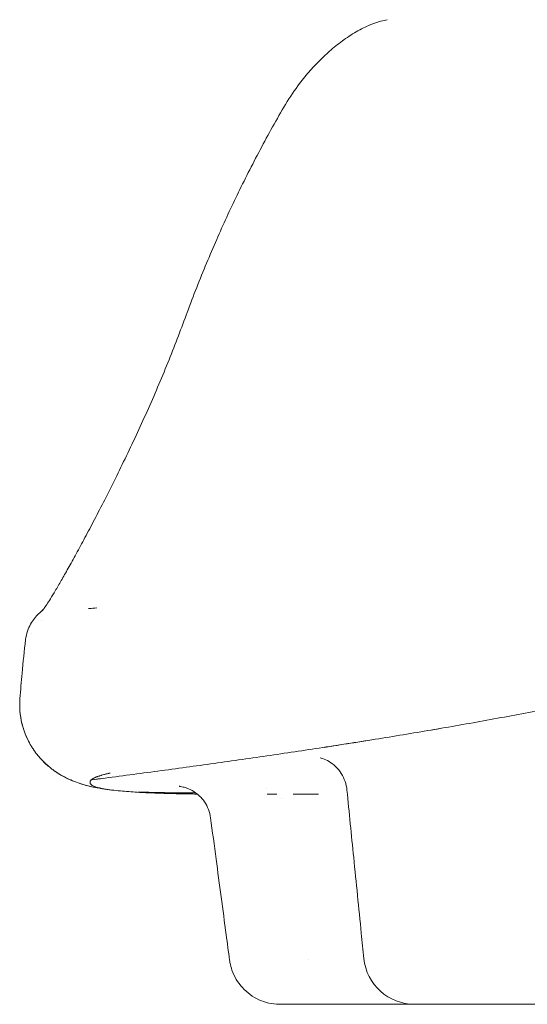
# Model space of a CAD drawing. Units: millimetres. Extents: x 7773 to 33645, y -23257 to -8507.
# Drawn here: x 19817 to 20016, y -14358 to -13972 of the extents above; entities that cross this region are included whole.
import ezdxf

# ---------------------------------------------------------------- set-up
doc = ezdxf.new("R2010")
doc.units = ezdxf.units.MM

msp = doc.modelspace()

# ---------------------------------------------------------------- linework, layer by layer
at = {"color": 0, "linetype": 'Continuous', "lineweight": 0, "extrusion": (0, 0, -1)}
msp.add_arc((-19972.24, -14338.22, -428.41), 20, 270, 354.1808, dxfattribs=at)
at = {"color": 0, "linetype": 'Continuous', "lineweight": 0}
for points, knots in [([(19902.63, -14040.73, 428.41), (19904.06, -14037.78, 428.41), (19905.52, -14034.84, 428.41), (19910.07, -14025.88, 428.41), (19913.25, -14019.9, 428.41), (19919.84, -14008.06, 428.41), (19923.3, -14001.98, 428.41), (19928.53, -13995.14, 428.41), (19929.93, -13993.45, 428.41), (19932.7, -13990.32, 428.41), (19934.07, -13988.88, 428.41), (19936.98, -13985.99, 428.41), (19938.53, -13984.58, 428.41), (19941.76, -13981.83, 428.41), (19943.46, -13980.52, 428.41), (19946.99, -13978.04, 428.41), (19948.83, -13976.89, 428.41), (19952.61, -13974.85, 428.41), (19954.55, -13973.96, 428.41), (19957.38, -13972.96, 428.41), (19958.18, -13972.7, 428.41), (19959, -13972.48, 428.41)], [0, 0, 0, 0, 10.000435, 10.000435, 30.709052, 30.709052, 51.487858, 51.487858, 58.826364, 58.826364, 65.839209, 65.839209, 73.588431, 73.588431, 81.883451, 81.883451, 90.594489, 90.594489, 99.306319, 99.306319, 102.689871, 102.689871, 102.689871, 102.689871]), ([(19826.18, -14203.95, 428.41), (19826.18, -14203.95, 428.41), (19826.18, -14203.95, 428.41), (19826.18, -14203.95, 428.41), (19826.26, -14203.86, 428.41), (19826.51, -14203.52, 428.41), (19826.72, -14203.25, 428.41), (19827.24, -14202.5, 428.41), (19827.59, -14202, 428.41), (19828.41, -14200.74, 428.41), (19828.91, -14199.97, 428.41), (19830.03, -14198.17, 428.41), (19830.67, -14197.12, 428.41), (19832.08, -14194.74, 428.41), (19832.87, -14193.4, 428.41), (19834.56, -14190.46, 428.41), (19835.47, -14188.85, 428.41), (19837.43, -14185.36, 428.41), (19838.47, -14183.48, 428.41), (19840.66, -14179.47, 428.41), (19841.81, -14177.34, 428.41), (19844.21, -14172.84, 428.41), (19845.46, -14170.46, 428.41), (19848.05, -14165.5, 428.41), (19849.39, -14162.91, 428.41), (19852.12, -14157.54, 428.41), (19853.52, -14154.75, 428.41), (19856.35, -14149.03, 428.41), (19857.79, -14146.08, 428.41), (19860.67, -14140.07, 428.41), (19862.12, -14137, 428.41), (19865, -14130.78, 428.41), (19866.43, -14127.63, 428.41), (19869.25, -14121.29, 428.41), (19870.63, -14118.11, 428.41), (19873.33, -14111.74, 428.41), (19874.65, -14108.56, 428.41), (19877.2, -14102.24, 428.41), (19878.43, -14099.1, 428.41), (19880.8, -14092.9, 428.41), (19881.92, -14089.81, 428.41), (19884.28, -14083.45, 428.41), (19885.54, -14080.18, 428.41), (19889.31, -14070.61, 428.41), (19891.91, -14064.35, 428.41), (19897.19, -14052.29, 428.41), (19899.86, -14046.48, 428.41), (19902.63, -14040.73, 428.41)], [11.328837, 11.328837, 11.328837, 11.328837, 11.438417, 11.438417, 16.652356, 16.652356, 22.961956, 22.961956, 30.498791, 30.498791, 39.053855, 39.053855, 48.541029, 48.541029, 58.751168, 58.751168, 69.535003, 69.535003, 80.785703, 80.785703, 92.366097, 92.366097, 104.24884, 104.24884, 116.319958, 116.319958, 128.469612, 128.469612, 140.600823, 140.600823, 152.584617, 152.584617, 164.326028, 164.326028, 175.686469, 175.686469, 186.607731, 186.607731, 197.036429, 197.036429, 206.98099, 206.98099, 217.596546, 217.596546, 238.18129, 238.18129, 257.632707, 257.632707, 257.632707, 257.632707]), ([(19819.71, -14215.13, 428.41), (19819.85, -14213.96, 428.41), (19820.12, -14212.83, 428.41), (19820.81, -14210.79, 428.41), (19821.23, -14209.88, 428.41), (19822.15, -14208.22, 428.41), (19822.66, -14207.48, 428.41), (19823.73, -14206.12, 428.41), (19824.28, -14205.52, 428.41), (19825.4, -14204.42, 428.41), (19825.98, -14203.93, 428.41), (19826.53, -14203.5, 428.41)], [0, 0, 0, 0, 5.867482, 5.867482, 11.718079, 11.718079, 17.809474, 17.809474, 24.574557, 24.574557, 32.144146, 32.144146, 32.144146, 32.144146]), ([(19844.43, -14202.95, 428.41), (19844.51, -14202.94, 428.41), (19844.59, -14202.93, 428.41), (19845.64, -14202.84, 428.41), (19846.61, -14202.75, 428.41), (19847.59, -14202.67, 428.41)], [9.746716, 9.746716, 9.746716, 9.746716, 10.000749, 10.000749, 13.027499, 13.027499, 13.027499, 13.027499]), ([(20169.41, -14206.8, 428.41), (20168.53, -14207.06, 428.41), (20167.66, -14207.32, 428.41), (20166.78, -14207.59, 428.41), (20164.99, -14208.12, 428.41), (20163.2, -14208.65, 428.41), (20161.41, -14209.18, 428.41), (20159.62, -14209.7, 428.41), (20157.83, -14210.23, 428.41), (20156.04, -14210.75, 428.41), (20154.25, -14211.26, 428.41), (20152.47, -14211.78, 428.41), (20150.68, -14212.29, 428.41), (20147.1, -14213.31, 428.41), (20143.52, -14214.32, 428.41), (20139.94, -14215.3, 428.41), (20136.37, -14216.29, 428.41), (20132.79, -14217.27, 428.41), (20129.21, -14218.23, 428.41), (20125.63, -14219.19, 428.41), (20122.05, -14220.13, 428.41), (20118.47, -14221.06, 428.41), (20114.89, -14221.99, 428.41), (20111.3, -14222.91, 428.41), (20107.72, -14223.81, 428.41), (20104.13, -14224.71, 428.41), (20100.54, -14225.6, 428.41), (20096.95, -14226.47, 428.41), (20093.36, -14227.34, 428.41), (20089.76, -14228.2, 428.41), (20086.16, -14229.05, 428.41), (20082.56, -14229.9, 428.41), (20078.96, -14230.73, 428.41), (20075.36, -14231.55, 428.41), (20071.75, -14232.37, 428.41), (20068.14, -14233.18, 428.41), (20064.53, -14233.97, 428.41), (20060.92, -14234.76, 428.41), (20057.3, -14235.55, 428.41), (20053.69, -14236.31, 428.41), (20050.07, -14237.08, 428.41), (20046.45, -14237.84, 428.41), (20042.83, -14238.59, 428.41), (20035.58, -14240.08, 428.41), (20028.32, -14241.52, 428.41), (20021.06, -14242.93, 428.41), (20013.79, -14244.33, 428.41), (20006.51, -14245.68, 428.41), (19999.23, -14247, 428.41), (19991.95, -14248.32, 428.41), (19984.65, -14249.6, 428.41), (19977.36, -14250.84, 428.41), (19970.06, -14252.08, 428.41), (19962.75, -14253.29, 428.41), (19955.44, -14254.46, 428.41), (19948.13, -14255.64, 428.41), (19940.81, -14256.78, 428.41), (19933.48, -14257.89, 428.41), (19926.16, -14259.01, 428.41), (19918.83, -14260.09, 428.41), (19911.5, -14261.16, 428.41), (19904.16, -14262.22, 428.41), (19896.83, -14263.26, 428.41), (19889.49, -14264.27, 428.41), (19882.15, -14265.29, 428.41), (19874.8, -14266.29, 428.41), (19867.45, -14267.27, 428.41), (19860.11, -14268.25, 428.41), (19852.76, -14269.22, 428.41), (19845.41, -14270.17, 428.41)], [0.0704567, 0.0704567, 0.0704567, 0.0704567, 0.078125, 0.078125, 0.078125, 0.09375, 0.09375, 0.09375, 0.109375, 0.109375, 0.109375, 0.125, 0.125, 0.125, 0.15625, 0.15625, 0.15625, 0.1875, 0.1875, 0.1875, 0.21875, 0.21875, 0.21875, 0.25, 0.25, 0.25, 0.28125, 0.28125, 0.28125, 0.3125, 0.3125, 0.3125, 0.34375, 0.34375, 0.34375, 0.375, 0.375, 0.375, 0.40625, 0.40625, 0.40625, 0.4375, 0.4375, 0.4375, 0.5, 0.5, 0.5, 0.5625, 0.5625, 0.5625, 0.625, 0.625, 0.625, 0.6875, 0.6875, 0.6875, 0.75, 0.75, 0.75, 0.8125, 0.8125, 0.8125, 0.875, 0.875, 0.875, 0.9375, 0.9375, 0.9375, 1, 1, 1, 1]), ([(19817.49, -14238.29, 428.41), (19817.74, -14234.97, 428.41), (19818.02, -14231.65, 428.41), (19818.74, -14223.93, 428.41), (19819.2, -14219.52, 428.41), (19819.71, -14215.13, 428.41)], [0.008062, 0.008062, 0.008062, 0.008062, 10.000442, 10.000442, 23.299383, 23.299383, 23.299383, 23.299383]), ([(19887.03, -14275.72, 428.41), (19886.26, -14275.71, 428.41), (19885.51, -14275.7, 428.41), (19882.01, -14275.65, 428.41), (19879.38, -14275.6, 428.41), (19874.3, -14275.47, 428.41), (19871.86, -14275.4, 428.41), (19867.14, -14275.21, 428.41), (19864.86, -14275.09, 428.41), (19860.37, -14274.81, 428.41), (19858.18, -14274.64, 428.41), (19853.67, -14274.19, 428.41), (19851.39, -14273.91, 428.41), (19846.57, -14273.08, 428.41), (19844.02, -14272.55, 428.41), (19839.25, -14270.99, 428.41), (19837.27, -14270.24, 428.41), (19833.75, -14268.4, 428.41), (19832.36, -14267.58, 428.41), (19829.76, -14265.73, 428.41), (19828.56, -14264.76, 428.41), (19826.3, -14262.63, 428.41), (19825.23, -14261.48, 428.41), (19823.27, -14259, 428.41), (19822.36, -14257.68, 428.41), (19820.75, -14254.85, 428.41), (19820.03, -14253.35, 428.41), (19818.85, -14250.22, 428.41), (19818.37, -14248.59, 428.41), (19817.7, -14245.29, 428.41), (19817.49, -14243.61, 428.41), (19817.41, -14241.51, 428.41), (19817.4, -14241.09, 428.41), (19817.4, -14240.66, 428.41)], [172.954853, 172.954853, 172.954853, 172.954853, 178.10446, 178.10446, 197.11364, 197.11364, 216.478307, 216.478307, 236.422624, 236.422624, 257.6447, 257.6447, 281.506972, 281.506972, 307.304262, 307.304262, 322.657801, 322.657801, 331.697334, 331.697334, 338.994128, 338.994128, 345.666525, 345.666525, 352.03477, 352.03477, 358.364185, 358.364185, 364.672277, 364.672277, 370.93457, 370.93457, 372.544604, 372.544604, 372.544604, 372.544604]), ([(19852.81, -14274.06, 428.41), (19851.84, -14273.94, 428.41), (19850.87, -14273.8, 428.41), (19847.14, -14273.21, 428.41), (19844.38, -14272.67, 428.41), (19839.24, -14270.99, 428.41), (19837.2, -14270.21, 428.41), (19833.61, -14268.32, 428.41), (19832.21, -14267.49, 428.41), (19829.62, -14265.62, 428.41), (19828.43, -14264.65, 428.41), (19826.2, -14262.52, 428.41), (19825.13, -14261.37, 428.41), (19823.18, -14258.87, 428.41), (19822.28, -14257.54, 428.41), (19820.67, -14254.7, 428.41), (19819.96, -14253.19, 428.41), (19818.79, -14250.06, 428.41), (19818.33, -14248.42, 428.41), (19817.67, -14245.12, 428.41), (19817.48, -14243.44, 428.41), (19817.41, -14241.4, 428.41), (19817.4, -14241.03, 428.41), (19817.4, -14240.66, 428.41)], [0, 0, 0, 0, 10.000097, 10.000097, 38.518064, 38.518064, 54.326375, 54.326375, 63.345984, 63.345984, 70.564311, 70.564311, 77.222863, 77.222863, 83.591754, 83.591754, 89.917239, 89.917239, 96.225079, 96.225079, 102.487853, 102.487853, 103.887451, 103.887451, 103.887451, 103.887451]), ([(19936.72, -14257.4, 428.41), (19942.96, -14256.44, 428.41), (19949.21, -14255.47, 428.41), (19955.45, -14254.46, 428.41), (19962.76, -14253.29, 428.41), (19970.07, -14252.08, 428.41), (19977.37, -14250.84, 428.41), (19979, -14250.56, 428.41), (19980.63, -14250.28, 428.41), (19982.26, -14250, 428.41)], [0.2591785, 0.2591785, 0.2591785, 0.2591785, 0.3125, 0.3125, 0.3125, 0.375, 0.375, 0.375, 0.3889601, 0.3889601, 0.3889601, 0.3889601]), ([(19945.71, -14274.18, 428.41), (19945.6, -14273.03, 428.41), (19945.35, -14271.89, 428.41), (19944.6, -14269.71, 428.41), (19944.09, -14268.65, 428.41), (19942.85, -14266.71, 428.41), (19942.12, -14265.8, 428.41), (19940.5, -14264.23, 428.41), (19939.6, -14263.55, 428.41), (19937.82, -14262.47, 428.41), (19936.92, -14262.06, 428.41), (19935.8, -14261.66, 428.41), (19935.48, -14261.57, 428.41), (19935.21, -14261.49, 428.41)], [0, 0, 0, 0, 3.499212, 3.499212, 7.022046, 7.022046, 10.539863, 10.539863, 14.020881, 14.020881, 17.314567, 17.314567, 18.73782, 18.73782, 18.73782, 18.73782]), ([(19852.81, -14274.06, 428.41), (19852.69, -14274.05, 428.41), (19852.57, -14274.03, 428.41), (19851.77, -14273.93, 428.41), (19851.19, -14273.84, 428.41), (19850.2, -14273.67, 428.41), (19849.79, -14273.59, 428.41), (19849.28, -14273.49, 428.41), (19849.12, -14273.45, 428.41), (19848.91, -14273.41, 428.41), (19848.84, -14273.39, 428.41), (19848.75, -14273.37, 428.41), (19848.7, -14273.36, 428.41), (19848.65, -14273.35, 428.41), (19848.63, -14273.34, 428.41), (19848.62, -14273.34, 428.41), (19848.61, -14273.34, 428.41), (19848.61, -14273.34, 428.41), (19848.61, -14273.34, 428.41), (19848.6, -14273.34, 428.41), (19848.6, -14273.34, 428.41), (19848.6, -14273.34, 428.41), (19847.68, -14273.11, 428.41), (19846.99, -14272.88, 428.41), (19846.21, -14272.54, 428.41), (19846, -14272.43, 428.41), (19845.73, -14272.26, 428.41), (19845.65, -14272.2, 428.41), (19845.54, -14272.12, 428.41), (19845.49, -14272.07, 428.41), (19845.43, -14272.03, 428.41), (19845.4, -14272, 428.41), (19845.39, -14271.99, 428.41), (19845.39, -14271.98, 428.41), (19845.38, -14271.98, 428.41), (19845.38, -14271.98, 428.41), (19845.38, -14271.98, 428.41), (19845.38, -14271.98, 428.41), (19845.38, -14271.98, 428.41), (19845.24, -14271.84, 428.41), (19845.13, -14271.7, 428.41), (19845.03, -14271.49, 428.41), (19845.01, -14271.42, 428.41), (19844.98, -14271.31, 428.41), (19844.97, -14271.26, 428.41), (19844.97, -14271.2, 428.41), (19844.97, -14271.16, 428.41), (19844.97, -14271.15, 428.41), (19844.97, -14271.14, 428.41), (19844.97, -14271.14, 428.41), (19844.97, -14271.14, 428.41), (19844.97, -14271.13, 428.41), (19844.97, -14271.13, 428.41), (19844.97, -14271.05, 428.41), (19844.98, -14270.98, 428.41), (19845.01, -14270.86, 428.41), (19845.03, -14270.8, 428.41), (19845.06, -14270.74, 428.41), (19845.07, -14270.7, 428.41), (19845.08, -14270.69, 428.41), (19845.08, -14270.68, 428.41), (19845.09, -14270.67, 428.41), (19845.09, -14270.67, 428.41), (19845.09, -14270.67, 428.41), (19845.09, -14270.67, 428.41), (19845.09, -14270.67, 428.41), (19845.09, -14270.67, 428.41), (19845.15, -14270.55, 428.41), (19845.22, -14270.44, 428.41), (19845.33, -14270.28, 428.41), (19845.38, -14270.21, 428.41), (19845.41, -14270.17, 428.41)], [0.3019958, 0.3019958, 0.3019958, 0.3019958, 0.3125, 0.3125, 0.375, 0.375, 0.4375, 0.4375, 0.46875, 0.46875, 0.484375, 0.484375, 0.4921875, 0.4960937, 0.4980469, 0.4990234, 0.4995117, 0.4997559, 0.4998779, 0.499939, 0.499939, 0.5, 0.5, 0.625, 0.625, 0.6875, 0.6875, 0.71875, 0.71875, 0.734375, 0.7421875, 0.7460937, 0.7480469, 0.7490234, 0.7495117, 0.7497559, 0.7498779, 0.7498779, 0.75, 0.75, 0.8125, 0.8125, 0.84375, 0.84375, 0.859375, 0.8671875, 0.8710937, 0.8730469, 0.8740234, 0.8745117, 0.8747559, 0.8747559, 0.875, 0.875, 0.90625, 0.90625, 0.921875, 0.9296875, 0.9335937, 0.9355469, 0.9365234, 0.9370117, 0.9372559, 0.9373779, 0.937439, 0.937439, 0.9375, 0.9375, 0.96875, 0.96875, 1, 1, 1, 1]), ([(19845.41, -14270.17, 428.41), (19845.43, -14270.16, 428.41), (19845.51, -14270.09, 428.41), (19845.68, -14269.97, 428.41), (19845.71, -14269.95, 428.41), (19845.75, -14269.93, 428.41), (19845.78, -14269.9, 428.41), (19845.79, -14269.9, 428.41), (19845.8, -14269.89, 428.41), (19845.8, -14269.89, 428.41), (19845.87, -14269.84, 428.41), (19845.95, -14269.79, 428.41), (19846.04, -14269.74, 428.41), (19846.07, -14269.71, 428.41), (19846.11, -14269.69, 428.41), (19846.14, -14269.67, 428.41), (19846.17, -14269.65, 428.41), (19846.2, -14269.64, 428.41), (19846.23, -14269.62, 428.41), (19846.27, -14269.6, 428.41), (19846.32, -14269.57, 428.41), (19846.36, -14269.54, 428.41), (19846.51, -14269.46, 428.41), (19846.65, -14269.38, 428.41), (19846.76, -14269.33, 428.41), (19846.77, -14269.32, 428.41), (19846.79, -14269.31, 428.41), (19846.8, -14269.31, 428.41), (19846.81, -14269.3, 428.41), (19846.83, -14269.29, 428.41), (19846.85, -14269.28, 428.41), (19846.95, -14269.23, 428.41), (19847.03, -14269.19, 428.41), (19847.08, -14269.17, 428.41), (19847.09, -14269.16, 428.41), (19847.1, -14269.15, 428.41), (19847.11, -14269.15, 428.41), (19847.12, -14269.15, 428.41), (19847.13, -14269.14, 428.41), (19847.15, -14269.13, 428.41), (19847.24, -14269.09, 428.41), (19847.31, -14269.05, 428.41), (19847.38, -14269.02, 428.41), (19847.42, -14269.01, 428.41), (19847.45, -14269, 428.41), (19847.5, -14268.98, 428.41), (19847.56, -14268.96, 428.41), (19847.63, -14268.94, 428.41), (19847.72, -14268.92, 428.41), (19847.75, -14268.91, 428.41), (19847.8, -14268.9, 428.41), (19847.84, -14268.89, 428.41), (19847.91, -14268.87, 428.41), (19847.96, -14268.85, 428.41), (19848, -14268.84, 428.41), (19848.01, -14268.84, 428.41), (19848.02, -14268.84, 428.41), (19848.03, -14268.84, 428.41), (19848.04, -14268.83, 428.41), (19848.06, -14268.83, 428.41), (19848.07, -14268.82, 428.41), (19848.24, -14268.78, 428.41), (19848.38, -14268.73, 428.41), (19848.5, -14268.69, 428.41), (19848.61, -14268.65, 428.41), (19848.74, -14268.61, 428.41), (19848.86, -14268.56, 428.41), (19848.91, -14268.55, 428.41), (19848.95, -14268.53, 428.41), (19848.99, -14268.52, 428.41), (19849.09, -14268.48, 428.41), (19849.21, -14268.44, 428.41), (19849.31, -14268.41, 428.41), (19849.39, -14268.39, 428.41), (19849.46, -14268.36, 428.41), (19849.52, -14268.34, 428.41), (19849.55, -14268.33, 428.41), (19849.58, -14268.32, 428.41), (19849.61, -14268.31, 428.41), (19849.87, -14268.23, 428.41), (19850.13, -14268.15, 428.41), (19850.41, -14268.08, 428.41), (19850.56, -14268.03, 428.41), (19850.72, -14267.99, 428.41), (19850.88, -14267.95, 428.41), (19851.01, -14267.92, 428.41), (19851.17, -14267.88, 428.41), (19851.33, -14267.84, 428.41), (19851.56, -14267.78, 428.41), (19851.82, -14267.72, 428.41), (19852.08, -14267.66, 428.41), (19852.15, -14267.64, 428.41), (19852.22, -14267.63, 428.41), (19852.29, -14267.61, 428.41), (19852.31, -14267.61, 428.41), (19852.35, -14267.6, 428.41), (19852.39, -14267.59, 428.41), (19852.61, -14267.54, 428.41), (19852.76, -14267.5, 428.41), (19852.83, -14267.49, 428.41)], [0, 0, 0, 0, 0.104152, 0.104152, 0.104152, 0.122781, 0.122781, 0.122781, 0.125788, 0.125788, 0.125788, 0.195661, 0.195661, 0.195661, 0.222723, 0.222723, 0.222723, 0.24461, 0.24461, 0.24461, 0.272009, 0.272009, 0.272009, 0.363008, 0.363008, 0.363008, 0.37382, 0.37382, 0.37382, 0.380774, 0.380774, 0.380774, 0.424333, 0.424333, 0.424333, 0.436442, 0.436442, 0.436442, 0.442577, 0.442577, 0.442577, 0.482137, 0.482137, 0.482137, 0.505283, 0.505283, 0.505283, 0.52964, 0.52964, 0.52964, 0.53979, 0.53979, 0.53979, 0.556572, 0.556572, 0.556572, 0.562023, 0.562023, 0.562023, 0.566868, 0.566868, 0.566868, 0.617049, 0.617049, 0.617049, 0.663945, 0.663945, 0.663945, 0.680798, 0.680798, 0.680798, 0.71772, 0.71772, 0.71772, 0.742979, 0.742979, 0.742979, 0.753045, 0.753045, 0.753045, 0.828739, 0.828739, 0.828739, 0.871776, 0.871776, 0.871776, 0.906332, 0.906332, 0.906332, 0.956166, 0.956166, 0.956166, 0.968453, 0.968453, 0.968453, 0.972618, 0.972618, 0.972618, 1, 1, 1, 1]), ([(19886.34, -14275.19, 428.41), (19885.46, -14274.57, 428.41), (19884.52, -14274.05, 428.41), (19883.19, -14273.48, 428.41), (19882.78, -14273.33, 428.41), (19882.08, -14273.11, 428.41), (19881.79, -14273.03, 428.41), (19881.09, -14272.85, 428.41), (19880.74, -14272.79, 428.41), (19880.27, -14272.71, 428.41), (19880.12, -14272.7, 428.41), (19879.98, -14272.69, 428.41), (19879.96, -14272.68, 428.41), (19879.96, -14272.68, 428.41)], [0.000111, 0.000111, 0.000111, 0.000111, 3.329198, 3.329198, 4.834209, 4.834209, 6.05772, 6.05772, 8.042321, 8.042321, 9.868494, 9.868494, 11.194139, 11.194139, 11.194139, 11.194139]), ([(19952.35, -14340.25, 428.41), (19952.01, -14336.94, 428.41), (19951.67, -14333.64, 428.41), (19950.33, -14320.43, 428.41), (19949.34, -14310.53, 428.41), (19947.46, -14291.81, 428.41), (19946.59, -14282.99, 428.41), (19945.71, -14274.18, 428.41)], [0, 0, 0, 0, 10, 10, 40.000007, 40.000007, 66.690958, 66.690958, 66.690958, 66.690958]), ([(19886.4, -14275.24, 428.41), (19885.67, -14275.24, 428.41), (19884.94, -14275.24, 428.41), (19883.75, -14275.24, 428.41), (19883.06, -14275.24, 428.41), (19882.26, -14275.24, 428.41), (19881.86, -14275.24, 428.41), (19881.69, -14275.24, 428.41), (19881.58, -14275.24, 428.41), (19881.52, -14275.24, 428.41), (19879.67, -14275.23, 428.41), (19877.99, -14275.22, 428.41), (19875.64, -14275.2, 428.41), (19874.89, -14275.19, 428.41), (19873.79, -14275.17, 428.41), (19873.26, -14275.17, 428.41), (19872.64, -14275.16, 428.41), (19872.34, -14275.15, 428.41), (19872.19, -14275.15, 428.41), (19872.12, -14275.15, 428.41), (19872.08, -14275.15, 428.41), (19872.06, -14275.14, 428.41), (19872.05, -14275.14, 428.41), (19872.05, -14275.14, 428.41), (19872.05, -14275.14, 428.41), (19872.04, -14275.14, 428.41), (19871.85, -14275.14, 428.41), (19871.56, -14275.14, 428.41), (19870.98, -14275.12, 428.41), (19870.76, -14275.12, 428.41), (19870.46, -14275.11, 428.41), (19870.36, -14275.11, 428.41), (19870.27, -14275.11, 428.41), (19870.22, -14275.11, 428.41), (19870.2, -14275.11, 428.41), (19870.17, -14275.11, 428.41), (19870, -14275.1, 428.41), (19869.85, -14275.1, 428.41), (19869.21, -14275.08, 428.41), (19868.85, -14275.07, 428.41), (19868.57, -14275.07, 428.41), (19868.52, -14275.06, 428.41), (19868.46, -14275.06, 428.41), (19868.44, -14275.06, 428.41), (19868.42, -14275.06, 428.41), (19868.41, -14275.06, 428.41), (19868.41, -14275.06, 428.41), (19868.41, -14275.06, 428.41), (19868.4, -14275.06, 428.41), (19868.38, -14275.06, 428.41), (19868.19, -14275.06, 428.41), (19868, -14275.05, 428.41), (19867.5, -14275.04, 428.41), (19867.17, -14275.03, 428.41), (19866.68, -14275.01, 428.41), (19866.47, -14275, 428.41), (19866.25, -14275, 428.41), (19866.18, -14275, 428.41), (19866.15, -14274.99, 428.41), (19866.15, -14274.99, 428.41), (19866.12, -14274.99, 428.41), (19866.02, -14274.99, 428.41), (19865.91, -14274.99, 428.41), (19865.1, -14274.96, 428.41), (19864.48, -14274.93, 428.41), (19863.95, -14274.91, 428.41)], [0.6942367, 0.6942367, 0.6942367, 0.6942367, 0.71875, 0.71875, 0.734375, 0.7421875, 0.7460938, 0.7480469, 0.7480469, 0.75, 0.75, 0.8125, 0.8125, 0.84375, 0.84375, 0.859375, 0.8671875, 0.8710938, 0.8730469, 0.8740234, 0.8745117, 0.8747559, 0.8748779, 0.874939, 0.874939, 0.875, 0.875, 0.890625, 0.890625, 0.8984375, 0.8984375, 0.9003906, 0.9013672, 0.9013672, 0.9018555, 0.9018555, 0.9023438, 0.90625, 0.90625, 0.921875, 0.921875, 0.9257813, 0.9257813, 0.9277344, 0.9282227, 0.9284668, 0.9284668, 0.9285889, 0.9285889, 0.9287109, 0.9296875, 0.9375, 0.9375, 0.953125, 0.953125, 0.9609375, 0.9628906, 0.9638672, 0.9638672, 0.9643555, 0.9643555, 0.9648438, 0.96875, 0.96875, 1, 1, 1, 1]), ([(19892.24, -14285.07, 428.41), (19892.09, -14283.94, 428.41), (19891.81, -14282.82, 428.41), (19891, -14280.72, 428.41), (19890.48, -14279.72, 428.41), (19889.28, -14277.95, 428.41), (19888.6, -14277.15, 428.41), (19887.38, -14275.99, 428.41), (19886.84, -14275.55, 428.41), (19886.34, -14275.19, 428.41)], [0, 0, 0, 0, 3.834969, 3.834969, 7.688286, 7.688286, 11.512742, 11.512742, 14.450422, 14.450422, 14.450422, 14.450422]), ([(19934.49, -14275.75, 428.41), (19934.16, -14275.75, 428.41), (19933.83, -14275.76, 428.41), (19930.49, -14275.77, 428.41), (19927.54, -14275.78, 428.41), (19924.67, -14275.79, 428.41)], [84.07071, 84.07071, 84.07071, 84.07071, 85.665867, 85.665867, 100.271179, 100.271179, 100.271179, 100.271179]), ([(19899.68, -14340.86, 428.41), (19899.24, -14337.56, 428.41), (19898.8, -14334.25, 428.41), (19897.04, -14321.04, 428.41), (19895.72, -14311.13, 428.41), (19893.68, -14295.83, 428.41), (19892.96, -14290.45, 428.41), (19892.24, -14285.07, 428.41)], [0, 0, 0, 0, 10, 10, 40, 40, 56.286447, 56.286447, 56.286447, 56.286447]), ([(19919.51, -14358.22, 428.41), (19919.36, -14358.22, 428.41), (19919.21, -14358.22, 428.41), (19917.71, -14358.18, 428.41), (19916.36, -14358.01, 428.41), (19913.73, -14357.41, 428.41), (19912.44, -14356.98, 428.41), (19909.99, -14355.86, 428.41), (19908.82, -14355.18, 428.41), (19906.64, -14353.59, 428.41), (19905.62, -14352.68, 428.41), (19903.81, -14350.68, 428.41), (19903, -14349.59, 428.41), (19901.62, -14347.27, 428.41), (19901.05, -14346.04, 428.41), (19900.28, -14343.81, 428.41), (19900.02, -14342.84, 428.41), (19899.78, -14341.52, 428.41), (19899.73, -14341.19, 428.41), (19899.68, -14340.86, 428.41)], [0, 0, 0, 0, 0.450886, 0.450886, 4.486405, 4.486405, 8.536322, 8.536322, 12.571065, 12.571065, 16.619718, 16.619718, 20.657197, 20.657197, 24.711447, 24.711447, 27.719602, 27.719602, 28.719908, 28.719908, 28.719908, 28.719908]), ([(19919.51, -14358.22, 428.41), (19919.51, -14358.22, 428.41), (19919.8, -14358.22, 428.41), (19920.38, -14358.22, 428.41), (19920.76, -14358.22, 428.41), (19921.25, -14358.22, 428.41), (19921.87, -14358.22, 428.41), (19922.18, -14358.22, 428.41), (19922.51, -14358.22, 428.41), (19922.88, -14358.22, 428.41), (19923.25, -14358.22, 428.41), (19923.65, -14358.22, 428.41), (19924.08, -14358.22, 428.41)], [0.1135142, 0.1135142, 0.1135142, 0.1135142, 0.5, 0.5, 0.5, 0.75, 0.75, 0.75, 0.875, 0.875, 0.875, 1, 1, 1, 1]), ([(19924.08, -14358.22, 428.41), (19925.96, -14358.22, 428.41), (19927.84, -14358.22, 428.41), (19929.72, -14358.22, 428.41), (19930.65, -14358.22, 428.41), (19931.59, -14358.22, 428.41), (19932.52, -14358.22, 428.41), (19933.45, -14358.22, 428.41), (19934.38, -14358.22, 428.41), (19935.3, -14358.22, 428.41), (19937.15, -14358.22, 428.41), (19938.96, -14358.22, 428.41), (19940.72, -14358.22, 428.41), (19942.48, -14358.22, 428.41), (19944.2, -14358.22, 428.41), (19945.88, -14358.22, 428.41), (19946.72, -14358.22, 428.41), (19947.55, -14358.22, 428.41), (19948.37, -14358.22, 428.41), (19949.18, -14358.22, 428.41), (19949.99, -14358.22, 428.41), (19950.79, -14358.22, 428.41), (19952.38, -14358.22, 428.41), (19953.89, -14358.22, 428.41), (19955.34, -14358.22, 428.41), (19956.06, -14358.22, 428.41), (19956.77, -14358.22, 428.41), (19957.45, -14358.22, 428.41), (19958.14, -14358.22, 428.41), (19958.81, -14358.22, 428.41), (19959.46, -14358.22, 428.41), (19960.76, -14358.22, 428.41), (19962, -14358.22, 428.41), (19963.15, -14358.22, 428.41), (19964.31, -14358.22, 428.41), (19965.37, -14358.22, 428.41), (19966.35, -14358.22, 428.41), (19966.83, -14358.22, 428.41), (19967.3, -14358.22, 428.41), (19967.74, -14358.22, 428.41), (19968.18, -14358.22, 428.41), (19968.6, -14358.22, 428.41), (19968.99, -14358.22, 428.41), (19969.39, -14358.22, 428.41), (19969.76, -14358.22, 428.41), (19970.11, -14358.22, 428.41), (19970.45, -14358.22, 428.41), (19970.77, -14358.22, 428.41), (19971.07, -14358.22, 428.41), (19971.36, -14358.22, 428.41), (19971.63, -14358.22, 428.41), (19971.88, -14358.22, 428.41), (19972.01, -14358.22, 428.41), (19972.13, -14358.22, 428.41), (19972.24, -14358.22, 428.41)], [0, 0, 0, 0, 0.0625, 0.0625, 0.0625, 0.09375, 0.09375, 0.09375, 0.125, 0.125, 0.125, 0.1875, 0.1875, 0.1875, 0.25, 0.25, 0.25, 0.28125, 0.28125, 0.28125, 0.3125, 0.3125, 0.3125, 0.375, 0.375, 0.375, 0.40625, 0.40625, 0.40625, 0.4375, 0.4375, 0.4375, 0.5, 0.5, 0.5, 0.5625, 0.5625, 0.5625, 0.59375, 0.59375, 0.59375, 0.625, 0.625, 0.625, 0.65625, 0.65625, 0.65625, 0.6875, 0.6875, 0.6875, 0.71875, 0.71875, 0.71875, 0.7353576, 0.7353576, 0.7353576, 0.7353576]), ([(19972.24, -14358.22, 428.41), (19977.36, -14358.22, 428.41), (19982.7, -14358.22, 428.41), (19988.29, -14358.22, 428.41), (19991.09, -14358.22, 428.41), (19993.92, -14358.22, 428.41), (19996.79, -14358.22, 428.41), (19998.22, -14358.22, 428.41), (19999.67, -14358.22, 428.41), (20001.12, -14358.22, 428.41), (20002.58, -14358.22, 428.41), (20004.04, -14358.22, 428.41), (20005.52, -14358.22, 428.41)], [0, 0, 0, 0, 0.5, 0.5, 0.5, 0.75, 0.75, 0.75, 0.875, 0.875, 0.875, 1, 1, 1, 1]), ([(20005.52, -14358.22, 428.41), (20006.54, -14358.22, 428.41), (20007.64, -14358.22, 428.41), (20008.82, -14358.22, 428.41), (20010, -14358.22, 428.41), (20011.26, -14358.22, 428.41), (20012.6, -14358.22, 428.41), (20013.27, -14358.22, 428.41), (20013.96, -14358.22, 428.41), (20014.68, -14358.22, 428.41), (20015.39, -14358.22, 428.41), (20016.12, -14358.22, 428.41), (20016.86, -14358.22, 428.41), (20018.34, -14358.22, 428.41), (20019.88, -14358.22, 428.41), (20021.47, -14358.22, 428.41), (20022.27, -14358.22, 428.41), (20023.08, -14358.22, 428.41), (20023.9, -14358.22, 428.41), (20024.73, -14358.22, 428.41), (20025.56, -14358.22, 428.41), (20026.42, -14358.22, 428.41), (20027.27, -14358.22, 428.41), (20028.13, -14358.22, 428.41), (20029.01, -14358.22, 428.41), (20029.89, -14358.22, 428.41), (20030.78, -14358.22, 428.41), (20031.68, -14358.22, 428.41), (20032.58, -14358.22, 428.41), (20033.48, -14358.22, 428.41), (20034.39, -14358.22, 428.41), (20035.3, -14358.22, 428.41), (20036.22, -14358.22, 428.41), (20037.14, -14358.22, 428.41), (20038.99, -14358.22, 428.41), (20040.87, -14358.22, 428.41), (20042.77, -14358.22, 428.41), (20044.67, -14358.22, 428.41), (20046.56, -14358.22, 428.41), (20048.46, -14358.22, 428.41), (20049.4, -14358.22, 428.41), (20050.35, -14358.22, 428.41), (20051.29, -14358.22, 428.41), (20052.23, -14358.22, 428.41), (20053.18, -14358.22, 428.41), (20054.12, -14358.22, 428.41), (20056, -14358.22, 428.41), (20057.88, -14358.22, 428.41), (20059.75, -14358.22, 428.41), (20060.69, -14358.22, 428.41), (20061.62, -14358.22, 428.41), (20062.53, -14358.22, 428.41), (20063.45, -14358.22, 428.41), (20064.36, -14358.22, 428.41), (20065.26, -14358.22, 428.41), (20067.06, -14358.22, 428.41), (20068.82, -14358.22, 428.41), (20070.54, -14358.22, 428.41), (20072.26, -14358.22, 428.41), (20073.94, -14358.22, 428.41), (20075.58, -14358.22, 428.41), (20076.41, -14358.22, 428.41), (20077.22, -14358.22, 428.41), (20078.01, -14358.22, 428.41), (20078.8, -14358.22, 428.41), (20079.57, -14358.22, 428.41), (20080.32, -14358.22, 428.41), (20081.84, -14358.22, 428.41), (20083.28, -14358.22, 428.41), (20084.66, -14358.22, 428.41)], [0, 0, 0, 0, 0.0625, 0.0625, 0.0625, 0.125, 0.125, 0.125, 0.15625, 0.15625, 0.15625, 0.1875, 0.1875, 0.1875, 0.25, 0.25, 0.25, 0.28125, 0.28125, 0.28125, 0.3125, 0.3125, 0.3125, 0.34375, 0.34375, 0.34375, 0.375, 0.375, 0.375, 0.40625, 0.40625, 0.40625, 0.4375, 0.4375, 0.4375, 0.5, 0.5, 0.5, 0.5625, 0.5625, 0.5625, 0.59375, 0.59375, 0.59375, 0.625, 0.625, 0.625, 0.6875, 0.6875, 0.6875, 0.71875, 0.71875, 0.71875, 0.75, 0.75, 0.75, 0.8125, 0.8125, 0.8125, 0.875, 0.875, 0.875, 0.90625, 0.90625, 0.90625, 0.9375, 0.9375, 0.9375, 1, 1, 1, 1])]:
    msp.add_open_spline(points, degree=3, knots=knots, dxfattribs=at)
for points in [[(19959, -13972.48, 428.41), (19959.82, -13972.26, 428.41), (19960.66, -13972.06, 428.41), (19961.51, -13971.91, 428.41)], [(19961.51, -13971.91, 428.41), (19961.51, -13971.91, 428.41), (19961.51, -13971.91, 428.41), (19961.51, -13971.91, 428.41)], [(19902.63, -14040.73, 428.41), (19902.63, -14040.73, 428.41), (19902.63, -14040.73, 428.41), (19902.63, -14040.73, 428.41)], [(19825.84, -14207.79, 428.41), (19825.84, -14207.79, 428.41), (19825.84, -14207.79, 428.41), (19825.84, -14207.79, 428.41)], [(19822.16, -14212.62, 428.41), (19822.16, -14212.62, 428.41), (19822.16, -14212.62, 428.41), (19822.16, -14212.62, 428.41)], [(19817.4, -14240.64, 428.41), (19817.4, -14239.86, 428.41), (19817.43, -14239.08, 428.41), (19817.49, -14238.3, 428.41)], [(19935.21, -14261.49, 428.41), (19935.21, -14261.49, 428.41), (19935.21, -14261.49, 428.41), (19935.21, -14261.49, 428.41)], [(19845.41, -14270.17, 428.41), (19847.04, -14269.96, 428.41), (19848.68, -14269.75, 428.41), (19850.32, -14269.53, 428.41)], [(19914.04, -14273.64, 428.41), (19914.04, -14273.64, 428.41), (19914.04, -14273.64, 428.41), (19914.04, -14273.64, 428.41)], [(19918.22, -14275.81, 428.41), (19916.93, -14275.82, 428.41), (19915.64, -14275.82, 428.41), (19914.38, -14275.82, 428.41)], [(19920.22, -14277.61, 428.41), (19920.22, -14277.61, 428.41), (19920.22, -14277.61, 428.41), (19920.22, -14277.61, 428.41)], [(19899.68, -14340.86, 428.41), (19899.68, -14340.86, 428.41), (19899.68, -14340.86, 428.41), (19899.68, -14340.86, 428.41)], [(19930.68, -14340.45, 428.41), (19930.68, -14340.45, 428.41), (19930.68, -14340.45, 428.41), (19930.68, -14340.45, 428.41)]]:
    msp.add_open_spline(points, degree=3, dxfattribs=at)

doc.saveas('drawing.dxf')
